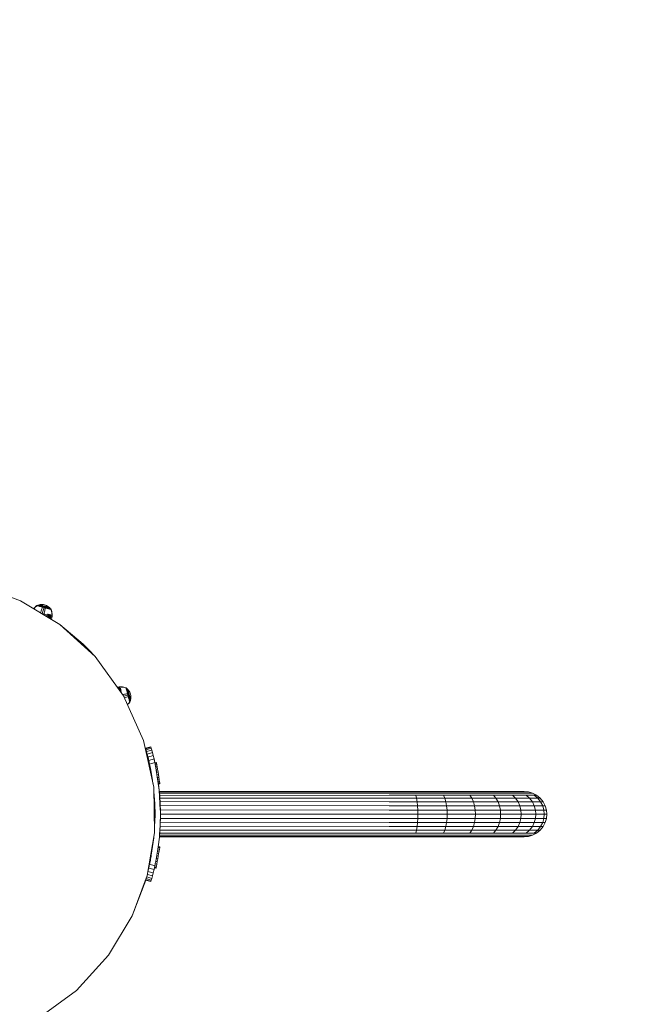
# Model space of a CAD drawing. Units: millimetres. Extents: x 171 to 578302, y -298 to 596964.
# Drawn here: x 7150 to 7604, y 6466 to 7195 of the extents above; entities that cross this region are included whole.
import ezdxf

# ---------------------------------------------------------------- set-up
doc = ezdxf.new("R2010")
doc.units = ezdxf.units.MM
doc.layers.add('Контур', color=7, linetype='Continuous', lineweight=15)
doc.layers.add('Подписи', color=7, linetype='Continuous', lineweight=15)

msp = doc.modelspace()

# ---------------------------------------------------------------- linework, layer by layer
at = {"layer": 'Контур'}
for p, q in [((7120.277, 6776.141), (7150.279, 6765.078)), ((7179.318, 6747.601), (7150.279, 6765.078)), ((7162.371, 6761.583), (7163.143, 6761.883)), ((7163.143, 6761.883), (7163.994, 6762.117)), ((7163.162, 6761.878), (7163.143, 6761.883)), ((7163.22, 6761.863), (7163.162, 6761.878)), ((7163.32, 6761.836), (7163.22, 6761.863)), ((7163.994, 6762.117), (7164.85, 6762.262)), ((7164.009, 6762.113), (7163.994, 6762.117)), ((7164.058, 6762.1), (7164.009, 6762.113)), ((7164.142, 6762.078), (7164.058, 6762.1)), ((7164.264, 6762.046), (7164.142, 6762.078)), ((7164.424, 6762.003), (7164.264, 6762.046)), ((7164.621, 6761.951), (7164.424, 6762.003)), ((7164.854, 6761.889), (7164.621, 6761.951)), ((7164.85, 6762.262), (7165.699, 6762.321)), ((7165.121, 6761.819), (7164.854, 6761.889)), ((7165.699, 6762.321), (7166.528, 6762.297)), ((7167.328, 6762.198), (7166.528, 6762.297)), ((7167.328, 6762.198), (7168.089, 6762.033)), ((7168.833, 6761.799), (7168.089, 6762.033)), ((7160.465, 6759.699), (7160.091, 6759.173)), ((7160.574, 6759.67), (7160.185, 6759.116)), ((7161.02, 6760.356), (7160.465, 6759.699)), ((7161.123, 6760.329), (7160.574, 6759.67)), ((7161.632, 6760.969), (7161.02, 6760.356)), ((7161.728, 6760.943), (7161.123, 6760.329)), ((7162.224, 6761.469), (7161.632, 6760.969)), ((7162.313, 6761.445), (7161.728, 6760.943)), ((7162.224, 6761.469), (7162.239, 6761.526)), ((7162.239, 6761.526), (7162.313, 6761.56)), ((7162.239, 6761.526), (7162.261, 6761.521)), ((7162.261, 6761.521), (7162.328, 6761.503)), ((7162.313, 6761.56), (7162.359, 6761.578)), ((7162.328, 6761.503), (7162.445, 6761.472)), ((7162.367, 6761.584), (7162.359, 6761.578)), ((7162.367, 6761.584), (7162.376, 6761.581)), ((7162.445, 6761.563), (7162.454, 6761.561)), ((7162.445, 6761.472), (7162.614, 6761.427)), ((7162.454, 6761.561), (7162.446, 6761.555)), ((7162.454, 6761.561), (7162.48, 6761.554)), ((7162.454, 6761.561), (7162.459, 6761.551)), ((7162.454, 6761.561), (7162.465, 6761.554)), ((7162.614, 6761.427), (7162.836, 6761.368)), ((7162.707, 6761.494), (7162.734, 6761.486)), ((7162.734, 6761.486), (7162.726, 6761.48)), ((7162.734, 6761.486), (7162.776, 6761.475)), ((7162.734, 6761.486), (7162.752, 6761.473)), ((7162.734, 6761.486), (7162.755, 6761.477)), ((7162.821, 6761.31), (7162.836, 6761.368)), ((7162.836, 6761.368), (7163.11, 6761.296)), ((7163.094, 6761.238), (7163.11, 6761.296)), ((7163.11, 6761.296), (7163.434, 6761.21)), ((7163.177, 6761.369), (7163.22, 6761.358)), ((7163.22, 6761.358), (7163.213, 6761.351)), ((7163.22, 6761.358), (7163.277, 6761.342)), ((7163.22, 6761.358), (7163.25, 6761.341)), ((7163.22, 6761.358), (7163.25, 6761.346)), ((7163.465, 6761.798), (7163.32, 6761.836)), ((7163.418, 6761.152), (7163.434, 6761.21)), ((7163.434, 6761.21), (7163.803, 6761.112)), ((7163.656, 6761.747), (7163.465, 6761.798)), ((7163.891, 6761.685), (7163.656, 6761.747)), ((7163.788, 6761.054), (7163.803, 6761.112)), ((7163.803, 6761.112), (7164.213, 6761.003)), ((7163.842, 6761.192), (7163.9, 6761.177)), ((7164.169, 6761.611), (7163.891, 6761.685)), ((7163.9, 6761.177), (7163.894, 6761.17)), ((7163.9, 6761.177), (7163.971, 6761.158)), ((7163.9, 6761.177), (7163.941, 6761.158)), ((7163.9, 6761.177), (7163.938, 6761.163)), ((7164.486, 6761.527), (7164.169, 6761.611)), ((7164.198, 6760.945), (7164.213, 6761.003)), ((7164.213, 6761.003), (7164.657, 6760.885)), ((7164.838, 6761.434), (7164.486, 6761.527)), ((7164.642, 6760.828), (7164.657, 6760.885)), ((7164.657, 6760.885), (7165.127, 6760.76)), ((7164.668, 6760.973), (7164.737, 6760.955)), ((7164.737, 6760.955), (7164.732, 6760.948)), ((7164.737, 6760.955), (7164.819, 6760.933)), ((7164.737, 6760.955), (7164.784, 6760.934)), ((7164.737, 6760.955), (7164.781, 6760.94)), ((7165.219, 6761.333), (7164.838, 6761.434)), ((7165.111, 6760.703), (7165.127, 6760.76)), ((7165.416, 6761.74), (7165.121, 6761.819)), ((7165.127, 6760.76), (7165.614, 6760.631)), ((7165.128, 6756.141), (7165.314, 6756.752)), ((7165.622, 6761.226), (7165.219, 6761.333)), ((7165.562, 6757.522), (7165.314, 6756.752)), ((7165.736, 6761.655), (7165.416, 6761.74)), ((7165.819, 6758.278), (7165.562, 6757.522)), ((7165.594, 6760.728), (7165.675, 6760.706)), ((7165.614, 6760.631), (7166.11, 6760.5)), ((7166.04, 6761.115), (7165.622, 6761.226)), ((7165.654, 6755.825), (7166.39, 6755.629)), ((7165.675, 6760.706), (7165.671, 6760.699)), ((7165.675, 6760.706), (7165.767, 6760.682)), ((7165.675, 6760.706), (7165.726, 6760.684)), ((7165.675, 6760.706), (7165.723, 6760.69)), ((7166.074, 6761.566), (7165.736, 6761.655)), ((7166.083, 6759.013), (7165.819, 6758.278)), ((7166.466, 6761.002), (7166.04, 6761.115)), ((7166.425, 6761.473), (7166.074, 6761.566)), ((7166.351, 6759.717), (7166.083, 6759.013)), ((7166.11, 6760.5), (7166.607, 6760.368)), ((7166.334, 6755.415), (7166.39, 6755.629)), ((7166.592, 6760.31), (7166.351, 6759.717)), ((7166.39, 6755.629), (7166.598, 6756.412)), ((7166.39, 6755.629), (7167.702, 6755.281)), ((7166.782, 6761.378), (7166.425, 6761.473)), ((7166.893, 6760.888), (7166.466, 6761.002)), ((7166.559, 6760.472), (7166.649, 6760.448)), ((7166.805, 6757.192), (7166.598, 6756.412)), ((7167.099, 6760.237), (7166.607, 6760.368)), ((7166.649, 6760.448), (7166.646, 6760.44)), ((7166.752, 6760.421), (7166.649, 6760.448)), ((7167.141, 6761.283), (7166.782, 6761.378)), ((7167.009, 6757.962), (7166.805, 6757.192)), ((7167.315, 6760.776), (7166.893, 6760.888)), ((7167.209, 6758.714), (7167.009, 6757.962)), ((7167.099, 6760.237), (7167.579, 6760.11)), ((7167.495, 6761.189), (7167.141, 6761.283)), ((7167.401, 6759.438), (7167.209, 6758.714)), ((7167.727, 6760.667), (7167.315, 6760.776)), ((7167.564, 6760.052), (7167.401, 6759.438)), ((7167.841, 6761.097), (7167.495, 6761.189)), ((7167.602, 6760.195), (7167.5, 6760.222)), ((7167.553, 6754.682), (7167.702, 6755.281)), ((7168.059, 6759.983), (7167.579, 6760.11)), ((7167.602, 6760.195), (7167.6, 6760.187)), ((7167.602, 6760.195), (7167.704, 6760.168)), ((7167.702, 6755.281), (7167.882, 6756.071)), ((7167.702, 6755.281), (7168.374, 6755.103)), ((7167.727, 6760.667), (7168.139, 6760.558)), ((7167.841, 6761.097), (7168.187, 6761.005)), ((7168.049, 6756.862), (7167.882, 6756.071)), ((7168.2, 6757.647), (7168.049, 6756.862)), ((7168.059, 6759.983), (7168.551, 6759.852)), ((7168.139, 6760.558), (7168.561, 6760.446)), ((7168.187, 6761.005), (7168.541, 6760.911)), ((7168.335, 6758.415), (7168.2, 6757.647)), ((7168.451, 6759.16), (7168.335, 6758.415)), ((7168.374, 6755.103), (7169.044, 6754.925)), ((7168.535, 6759.794), (7168.451, 6759.16)), ((7168.452, 6759.97), (7168.554, 6759.942)), ((7168.9, 6760.816), (7168.541, 6760.911)), ((7168.551, 6759.852), (7169.048, 6759.72)), ((7168.554, 6759.942), (7168.553, 6759.934)), ((7168.645, 6759.918), (7168.554, 6759.942)), ((7168.554, 6759.942), (7168.609, 6759.92)), ((7168.554, 6759.942), (7168.604, 6759.926)), ((7168.988, 6760.333), (7168.561, 6760.446)), ((7168.833, 6761.799), (7169.576, 6761.488)), ((7169.257, 6760.721), (7168.9, 6760.816)), ((7169.414, 6760.22), (7168.988, 6760.333)), ((7169.044, 6754.925), (7169.702, 6754.751)), ((7169.048, 6759.72), (7169.545, 6759.588)), ((7169.608, 6760.628), (7169.257, 6760.721)), ((7169.832, 6760.109), (7169.414, 6760.22)), ((7169.432, 6753.551), (7169.702, 6754.751)), ((7169.529, 6759.684), (7169.436, 6759.708)), ((7169.609, 6759.662), (7169.529, 6759.684)), ((7169.529, 6759.684), (7169.529, 6759.676)), ((7169.529, 6759.684), (7169.584, 6759.661)), ((7169.529, 6759.684), (7169.575, 6759.668)), ((7169.545, 6759.588), (7170.032, 6759.459)), ((7170.308, 6761.098), (7169.576, 6761.488)), ((7169.946, 6760.538), (7169.608, 6760.628)), ((7169.702, 6754.751), (7170.336, 6754.583)), ((7170.235, 6760.002), (7169.832, 6760.109)), ((7170.266, 6760.454), (7169.946, 6760.538)), ((7170.032, 6759.459), (7170.016, 6759.401)), ((7170.032, 6759.459), (7170.501, 6759.335)), ((7170.032, 6753.19), (7170.336, 6754.583)), ((7170.616, 6759.901), (7170.235, 6760.002)), ((7170.561, 6760.375), (7170.266, 6760.454)), ((7171.016, 6760.627), (7170.308, 6761.098)), ((7170.336, 6754.583), (7170.458, 6755.387)), ((7170.336, 6754.583), (7170.935, 6754.424)), ((7170.467, 6759.435), (7170.385, 6759.457)), ((7170.536, 6759.417), (7170.467, 6759.435)), ((7170.467, 6759.435), (7170.468, 6759.426)), ((7170.467, 6759.435), (7170.518, 6759.413)), ((7170.467, 6759.435), (7170.507, 6759.421)), ((7170.501, 6759.335), (7170.486, 6759.277)), ((7170.501, 6759.335), (7170.945, 6759.217)), ((7170.828, 6760.304), (7170.561, 6760.375)), ((7170.968, 6759.807), (7170.616, 6759.901)), ((7171.061, 6760.243), (7170.828, 6760.304)), ((7170.945, 6759.217), (7170.93, 6759.16)), ((7170.935, 6754.424), (7171.045, 6755.232)), ((7170.945, 6759.217), (7171.355, 6759.108)), ((7171.285, 6759.723), (7170.968, 6759.807)), ((7171.688, 6760.076), (7171.016, 6760.627)), ((7171.258, 6760.19), (7171.061, 6760.243)), ((7171.304, 6759.213), (7171.233, 6759.232)), ((7171.418, 6760.148), (7171.258, 6760.19)), ((7171.563, 6759.649), (7171.285, 6759.723)), ((7171.361, 6759.198), (7171.304, 6759.213)), ((7171.304, 6759.213), (7171.306, 6759.204)), ((7171.304, 6759.213), (7171.348, 6759.193)), ((7171.304, 6759.213), (7171.338, 6759.2)), ((7171.355, 6759.108), (7171.34, 6759.05)), ((7171.355, 6759.108), (7171.725, 6759.01)), ((7171.54, 6760.116), (7171.418, 6760.148)), ((7171.489, 6754.277), (7171.586, 6755.088)), ((7171.624, 6760.093), (7171.54, 6760.116)), ((7171.799, 6759.587), (7171.563, 6759.649)), ((7171.673, 6760.08), (7171.624, 6760.093)), ((7171.688, 6760.076), (7171.673, 6760.08)), ((7172.311, 6759.451), (7171.688, 6760.076)), ((7171.725, 6759.01), (7171.71, 6758.953)), ((7171.725, 6759.01), (7172.049, 6758.924)), ((7171.989, 6759.537), (7171.799, 6759.587)), ((7171.984, 6759.033), (7171.926, 6759.048)), ((7172.026, 6759.021), (7171.984, 6759.033)), ((7171.984, 6759.033), (7171.987, 6759.023)), ((7171.984, 6759.033), (7172.018, 6759.015)), ((7171.984, 6759.033), (7172.009, 6759.022)), ((7171.988, 6754.144), (7172.075, 6754.959)), ((7172.134, 6759.498), (7171.989, 6759.537)), ((7172.049, 6758.924), (7172.033, 6758.867)), ((7172.049, 6758.924), (7172.322, 6758.851)), ((7172.234, 6759.472), (7172.134, 6759.498)), ((7172.292, 6759.456), (7172.234, 6759.472)), ((7172.311, 6759.451), (7172.292, 6759.456)), ((7172.322, 6758.851), (7172.307, 6758.794)), ((7172.832, 6758.807), (7172.311, 6759.451)), ((7172.322, 6758.851), (7172.544, 6758.793)), ((7172.425, 6754.028), (7172.503, 6754.845)), ((7172.469, 6758.904), (7172.427, 6758.915)), ((7172.496, 6758.897), (7172.469, 6758.904)), ((7172.469, 6758.904), (7172.473, 6758.894)), ((7172.469, 6758.904), (7172.492, 6758.889)), ((7172.469, 6758.904), (7172.486, 6758.896)), ((7172.544, 6758.793), (7172.713, 6758.748)), ((7172.713, 6758.748), (7172.83, 6758.717)), ((7172.75, 6758.829), (7172.724, 6758.836)), ((7172.759, 6758.827), (7172.75, 6758.829)), ((7172.75, 6758.829), (7172.753, 6758.82)), ((7172.83, 6758.717), (7172.815, 6758.659)), ((7172.815, 6758.659), (7173.074, 6757.933)), ((7172.837, 6758.806), (7172.828, 6758.809)), ((7172.83, 6758.717), (7172.897, 6758.699)), ((7172.837, 6758.806), (7172.841, 6758.797)), ((7172.872, 6758.759), (7172.841, 6758.797)), ((7172.919, 6758.693), (7172.872, 6758.759)), ((7172.897, 6758.699), (7172.919, 6758.693)), ((7172.919, 6758.693), (7172.904, 6758.636)), ((7172.904, 6758.636), (7173.17, 6757.908)), ((7173.074, 6757.933), (7173.295, 6757.1)), ((7173.17, 6757.908), (7173.398, 6757.072)), ((7173.295, 6757.1), (7173.445, 6756.255)), ((7173.398, 6757.072), (7173.554, 6756.226)), ((7173.445, 6756.255), (7173.524, 6755.41)), ((7173.524, 6755.41), (7173.535, 6754.571)), ((7173.554, 6756.226), (7173.638, 6755.379)), ((7173.638, 6755.379), (7173.653, 6754.54)), ((7170.28, 6753.04), (7170.624, 6752.949)), ((7170.624, 6752.949), (7170.935, 6754.424)), ((7170.624, 6752.949), (7171.187, 6752.8)), ((7170.935, 6754.424), (7171.489, 6754.277)), ((7171.187, 6752.8), (7171.489, 6754.277)), ((7171.187, 6752.8), (7171.695, 6752.665)), ((7171.489, 6754.277), (7171.988, 6754.144)), ((7171.695, 6752.665), (7171.988, 6754.144)), ((7171.695, 6752.665), (7172.139, 6752.547)), ((7171.988, 6754.144), (7172.425, 6754.028)), ((7172.139, 6752.547), (7172.425, 6754.028)), ((7172.139, 6752.547), (7172.515, 6752.447)), ((7172.425, 6754.028), (7172.795, 6753.93)), ((7172.515, 6752.447), (7172.795, 6753.93)), ((7172.515, 6752.447), (7172.819, 6752.367)), ((7172.795, 6753.93), (7173.094, 6753.851)), ((7172.819, 6752.367), (7173.051, 6752.305)), ((7173.051, 6752.305), (7173.211, 6752.263)), ((7173.094, 6753.851), (7173.322, 6753.79)), ((7173.211, 6752.263), (7173.48, 6753.748)), ((7173.211, 6752.263), (7173.334, 6752.23)), ((7173.322, 6753.79), (7173.48, 6753.748)), ((7173.334, 6752.23), (7173.6, 6753.717)), ((7173.48, 6753.748), (7173.535, 6754.571)), ((7173.48, 6753.748), (7173.6, 6753.717)), ((7173.6, 6753.717), (7173.653, 6754.54)), ((7205.393, 6723.803), (7179.318, 6747.601)), ((7179.318, 6747.601), (7200.874, 6728.664)), ((7196.543, 6732.995), (7179.318, 6747.601)), ((7179.318, 6747.601), (7179.318, 6747.601)), ((7200.874, 6728.664), (7196.543, 6732.995)), ((7200.874, 6728.664), (7205.393, 6723.803)), ((7226.538, 6694.604), (7205.393, 6723.803)), ((7221.879, 6701.038), (7223.291, 6701.301)), ((7221.961, 6700.925), (7223.324, 6701.181)), ((7222.425, 6700.284), (7223.511, 6700.497)), ((7222.674, 6699.94), (7223.611, 6700.128)), ((7222.967, 6699.535), (7223.73, 6699.691)), ((7223.291, 6701.301), (7224.115, 6701.359)), ((7223.291, 6701.301), (7223.324, 6701.181)), ((7223.301, 6699.074), (7223.866, 6699.193)), ((7223.324, 6701.181), (7224.147, 6701.242)), ((7223.324, 6701.181), (7223.367, 6701.023)), ((7223.367, 6701.023), (7223.429, 6700.796)), ((7223.429, 6700.796), (7223.511, 6700.497)), ((7223.511, 6700.497), (7223.611, 6700.128)), ((7223.611, 6700.128), (7224.428, 6700.211)), ((7223.611, 6700.128), (7223.73, 6699.691)), ((7223.67, 6698.565), (7224.017, 6698.64)), ((7223.73, 6699.691), (7224.544, 6699.784)), ((7223.73, 6699.691), (7223.866, 6699.193)), ((7223.866, 6699.193), (7224.677, 6699.297)), ((7223.866, 6699.193), (7224.017, 6698.64)), ((7224.017, 6698.64), (7224.825, 6698.756)), ((7224.017, 6698.64), (7224.18, 6698.042)), ((7224.067, 6698.017), (7224.18, 6698.042)), ((7224.954, 6701.351), (7224.115, 6701.359)), ((7224.985, 6701.237), (7224.147, 6701.242)), ((7224.18, 6698.042), (7224.984, 6698.171)), ((7224.18, 6698.042), (7224.26, 6697.75)), ((7225.801, 6701.272), (7224.954, 6701.351)), ((7225.831, 6701.163), (7224.985, 6701.237)), ((7226.648, 6701.122), (7225.801, 6701.272)), ((7226.677, 6701.019), (7225.831, 6701.163)), ((7227.486, 6700.9), (7226.648, 6701.122)), ((7227.512, 6700.803), (7226.677, 6701.019)), ((7228.215, 6700.638), (7227.486, 6700.9)), ((7228.24, 6700.549), (7227.512, 6700.803)), ((7228.215, 6700.638), (7228.273, 6700.654)), ((7228.273, 6700.654), (7228.339, 6700.607)), ((7228.273, 6700.654), (7228.279, 6700.633)), ((7228.279, 6700.633), (7228.297, 6700.565)), ((7228.297, 6700.565), (7228.329, 6700.448)), ((7228.329, 6700.448), (7228.375, 6700.28)), ((7228.339, 6700.607), (7228.377, 6700.577)), ((7228.375, 6700.28), (7228.435, 6700.059)), ((7228.386, 6700.573), (7228.377, 6700.577)), ((7228.378, 6700.043), (7228.435, 6700.059)), ((7228.386, 6700.573), (7228.389, 6700.564)), ((7228.388, 6700.568), (7229.035, 6700.051)), ((7228.41, 6700.486), (7228.401, 6700.489)), ((7228.41, 6700.486), (7228.404, 6700.476)), ((7228.408, 6700.495), (7228.41, 6700.486)), ((7228.41, 6700.486), (7228.417, 6700.459)), ((7228.41, 6700.486), (7228.41, 6700.473)), ((7228.435, 6700.059), (7228.51, 6699.785)), ((7228.452, 6699.77), (7228.51, 6699.785)), ((7228.486, 6700.206), (7228.477, 6700.209)), ((7228.479, 6700.233), (7228.486, 6700.206)), ((7228.486, 6700.206), (7228.484, 6700.184)), ((7228.486, 6700.206), (7228.498, 6700.164)), ((7228.486, 6700.206), (7228.489, 6700.183)), ((7228.51, 6699.785), (7228.598, 6699.462)), ((7228.54, 6699.446), (7228.598, 6699.462)), ((7228.598, 6699.462), (7228.698, 6699.093)), ((7228.607, 6699.764), (7228.619, 6699.721)), ((7228.619, 6699.721), (7228.609, 6699.724)), ((7228.619, 6699.721), (7228.634, 6699.664)), ((7228.619, 6699.721), (7228.619, 6699.687)), ((7228.619, 6699.721), (7228.624, 6699.689)), ((7228.641, 6699.077), (7228.698, 6699.093)), ((7228.698, 6699.093), (7228.81, 6698.684)), ((7228.753, 6698.668), (7228.81, 6698.684)), ((7228.788, 6699.099), (7228.804, 6699.042)), ((7228.804, 6699.042), (7228.795, 6699.044)), ((7228.804, 6699.042), (7228.823, 6698.973)), ((7228.804, 6699.042), (7228.807, 6698.998)), ((7228.804, 6699.042), (7228.811, 6699.003)), ((7228.81, 6698.684), (7228.931, 6698.241)), ((7228.873, 6698.225), (7228.931, 6698.241)), ((7228.931, 6698.241), (7229.059, 6697.772)), ((7229.001, 6697.756), (7229.059, 6697.772)), ((7229.013, 6698.276), (7229.032, 6698.207)), ((7229.032, 6698.207), (7229.023, 6698.208)), ((7229.032, 6698.207), (7229.054, 6698.125)), ((7229.032, 6698.207), (7229.037, 6698.155)), ((7229.032, 6698.207), (7229.04, 6698.161)), ((7229.035, 6700.051), (7229.664, 6699.433)), ((7229.04, 6700.032), (7229.035, 6700.051)), ((7229.056, 6699.975), (7229.04, 6700.032)), ((7229.083, 6699.874), (7229.056, 6699.975)), ((7229.059, 6697.772), (7229.191, 6697.286)), ((7229.123, 6699.73), (7229.083, 6699.874)), ((7229.174, 6699.54), (7229.123, 6699.73)), ((7229.238, 6699.305), (7229.174, 6699.54)), ((7229.191, 6697.286), (7229.326, 6696.791)), ((7229.314, 6699.028), (7229.238, 6699.305)), ((7229.265, 6697.352), (7229.287, 6697.271)), ((7229.287, 6697.271), (7229.278, 6697.271)), ((7229.287, 6697.271), (7229.312, 6697.177)), ((7229.287, 6697.271), (7229.294, 6697.215)), ((7229.287, 6697.271), (7229.297, 6697.22)), ((7229.4, 6698.711), (7229.314, 6699.028)), ((7229.326, 6696.791), (7229.462, 6696.294)), ((7229.496, 6698.359), (7229.4, 6698.711)), ((7229.596, 6695.803), (7229.462, 6696.294)), ((7229.6, 6697.979), (7229.496, 6698.359)), ((7229.527, 6696.389), (7229.552, 6696.298)), ((7229.552, 6696.298), (7229.544, 6696.297)), ((7229.58, 6696.196), (7229.552, 6696.298)), ((7229.71, 6697.577), (7229.6, 6697.979)), ((7229.664, 6699.433), (7230.219, 6698.765)), ((7229.668, 6699.417), (7229.664, 6699.433)), ((7229.682, 6699.369), (7229.668, 6699.417)), ((7229.705, 6699.285), (7229.682, 6699.369)), ((7229.738, 6699.163), (7229.705, 6699.285)), ((7229.823, 6697.16), (7229.71, 6697.577)), ((7229.781, 6699.004), (7229.738, 6699.163)), ((7229.835, 6698.807), (7229.781, 6699.004)), ((7229.939, 6696.735), (7229.823, 6697.16)), ((7229.898, 6698.574), (7229.835, 6698.807)), ((7229.971, 6698.308), (7229.898, 6698.574)), ((7230.056, 6696.308), (7229.939, 6696.735)), ((7230.051, 6698.013), (7229.971, 6698.308)), ((7230.138, 6697.694), (7230.051, 6698.013)), ((7230.17, 6695.887), (7230.056, 6696.308)), ((7230.23, 6697.356), (7230.138, 6697.694)), ((7230.219, 6698.765), (7230.695, 6698.06)), ((7230.326, 6697.006), (7230.23, 6697.356)), ((7230.423, 6696.649), (7230.326, 6697.006)), ((7230.521, 6696.292), (7230.423, 6696.649)), ((7230.617, 6695.938), (7230.521, 6696.292)), ((7230.695, 6698.06), (7231.091, 6697.331)), ((7231.407, 6696.589), (7231.091, 6697.331)), ((7231.407, 6696.589), (7231.645, 6695.847)), ((7226.475, 6695.771), (7225.8, 6695.624)), ((7227.259, 6695.928), (7226.475, 6695.771)), ((7241.252, 6661.693), (7226.538, 6694.604)), ((7226.814, 6694.53), (7226.598, 6694.471)), ((7227.583, 6694.74), (7226.814, 6694.53)), ((7227.152, 6693.289), (7227.129, 6693.281)), ((7227.907, 6693.551), (7227.152, 6693.289)), ((7228.026, 6696.068), (7227.259, 6695.928)), ((7228.333, 6694.944), (7227.583, 6694.74)), ((7228.64, 6693.82), (7227.907, 6693.551)), ((7228.77, 6696.189), (7228.026, 6696.068)), ((7229.056, 6695.141), (7228.333, 6694.944)), ((7229.342, 6694.094), (7228.64, 6693.82)), ((7229.404, 6696.278), (7228.77, 6696.189)), ((7229.669, 6695.308), (7229.056, 6695.141)), ((7229.933, 6694.339), (7229.342, 6694.094)), ((7229.596, 6695.803), (7229.726, 6695.324)), ((7229.857, 6694.845), (7229.726, 6695.324)), ((7229.811, 6695.347), (7229.784, 6695.446)), ((7229.811, 6695.347), (7229.804, 6695.345)), ((7229.811, 6695.347), (7229.838, 6695.248)), ((7229.857, 6694.845), (7229.991, 6694.354)), ((7230.6, 6689.479), (7229.989, 6688.87)), ((7229.991, 6694.354), (7230.126, 6693.858)), ((7230.626, 6689.383), (7230.018, 6688.767)), ((7230.043, 6694.499), (7230.071, 6694.396)), ((7230.071, 6694.396), (7230.063, 6694.393)), ((7230.095, 6694.306), (7230.071, 6694.396)), ((7230.071, 6694.396), (7230.078, 6694.337)), ((7230.071, 6694.396), (7230.081, 6694.345)), ((7230.126, 6693.858), (7230.261, 6693.362)), ((7230.283, 6695.476), (7230.17, 6695.887)), ((7230.261, 6693.362), (7230.394, 6692.876)), ((7230.283, 6695.476), (7230.395, 6695.065)), ((7230.336, 6693.424), (7230.31, 6693.517)), ((7230.336, 6693.424), (7230.329, 6693.42)), ((7230.358, 6693.343), (7230.336, 6693.424)), ((7230.336, 6693.424), (7230.344, 6693.364)), ((7230.336, 6693.424), (7230.345, 6693.376)), ((7230.394, 6692.876), (7230.336, 6692.86)), ((7230.394, 6692.876), (7230.522, 6692.408)), ((7230.395, 6695.065), (7230.51, 6694.643)), ((7230.522, 6692.408), (7230.464, 6692.392)), ((7230.626, 6694.217), (7230.51, 6694.643)), ((7230.522, 6692.408), (7230.642, 6691.965)), ((7230.591, 6692.488), (7230.569, 6692.57)), ((7230.591, 6692.488), (7230.584, 6692.483)), ((7230.642, 6691.965), (7230.585, 6691.949)), ((7230.61, 6692.419), (7230.591, 6692.488)), ((7230.591, 6692.488), (7230.598, 6692.433)), ((7230.591, 6692.488), (7230.599, 6692.445)), ((7231.098, 6690.067), (7230.6, 6689.479)), ((7230.711, 6695.593), (7230.617, 6695.938)), ((7230.742, 6693.792), (7230.626, 6694.217)), ((7231.122, 6689.978), (7230.626, 6689.383)), ((7230.642, 6691.965), (7230.754, 6691.555)), ((7230.754, 6691.555), (7230.696, 6691.54)), ((7230.711, 6695.593), (7230.805, 6695.248)), ((7230.856, 6693.375), (7230.742, 6693.792)), ((7230.754, 6691.555), (7230.855, 6691.186)), ((7230.855, 6691.186), (7230.797, 6691.17)), ((7230.819, 6691.652), (7230.8, 6691.722)), ((7230.805, 6695.248), (7230.902, 6694.894)), ((7230.819, 6691.652), (7230.812, 6691.646)), ((7230.834, 6691.596), (7230.819, 6691.652)), ((7230.819, 6691.652), (7230.824, 6691.605)), ((7230.819, 6691.652), (7230.825, 6691.617)), ((7230.855, 6691.186), (7230.943, 6690.863)), ((7230.965, 6692.972), (7230.856, 6693.375)), ((7230.943, 6690.863), (7230.885, 6690.847)), ((7231, 6694.536), (7230.902, 6694.894)), ((7230.943, 6690.863), (7231.017, 6690.59)), ((7231.017, 6690.59), (7230.96, 6690.574)), ((7231.069, 6692.592), (7230.965, 6692.972)), ((7231.004, 6690.974), (7230.989, 6691.03)), ((7231.004, 6690.974), (7230.998, 6690.967)), ((7231.097, 6694.179), (7231, 6694.536)), ((7231.016, 6690.931), (7231.004, 6690.974)), ((7231.004, 6690.974), (7231.006, 6690.936)), ((7231.004, 6690.974), (7231.008, 6690.946)), ((7231.017, 6690.59), (7231.078, 6690.368)), ((7231.165, 6692.241), (7231.069, 6692.592)), ((7231.078, 6690.368), (7231.124, 6690.2)), ((7231.192, 6693.829), (7231.097, 6694.179)), ((7231.155, 6690.083), (7231.098, 6690.067)), ((7231.18, 6689.994), (7231.122, 6689.978)), ((7231.124, 6690.2), (7231.155, 6690.083)), ((7231.136, 6690.489), (7231.125, 6690.531)), ((7231.136, 6690.489), (7231.13, 6690.481)), ((7231.136, 6690.489), (7231.135, 6690.462)), ((7231.143, 6690.462), (7231.136, 6690.489)), ((7231.136, 6690.489), (7231.137, 6690.471)), ((7231.155, 6690.083), (7231.174, 6690.016)), ((7231.251, 6691.924), (7231.165, 6692.241)), ((7231.174, 6690.016), (7231.18, 6689.994)), ((7231.18, 6689.994), (7231.213, 6690.068)), ((7231.284, 6693.491), (7231.192, 6693.829)), ((7231.212, 6690.209), (7231.205, 6690.235)), ((7231.212, 6690.209), (7231.206, 6690.201)), ((7231.215, 6690.2), (7231.212, 6690.209)), ((7231.213, 6690.068), (7231.23, 6690.114)), ((7231.236, 6690.122), (7231.23, 6690.114)), ((7231.236, 6690.122), (7231.234, 6690.131)), ((7231.235, 6690.126), (7231.53, 6690.901)), ((7231.327, 6691.647), (7231.251, 6691.924)), ((7231.371, 6693.172), (7231.284, 6693.491)), ((7231.391, 6691.412), (7231.327, 6691.647)), ((7231.452, 6692.877), (7231.371, 6693.172)), ((7231.443, 6691.222), (7231.391, 6691.412)), ((7231.482, 6691.077), (7231.443, 6691.222)), ((7231.524, 6692.612), (7231.452, 6692.877)), ((7231.509, 6690.977), (7231.482, 6691.077)), ((7231.525, 6690.919), (7231.509, 6690.977)), ((7231.588, 6692.379), (7231.524, 6692.612)), ((7231.53, 6690.901), (7231.525, 6690.919)), ((7231.53, 6690.901), (7231.759, 6691.753)), ((7231.642, 6692.182), (7231.588, 6692.379)), ((7231.685, 6692.022), (7231.642, 6692.182)), ((7231.816, 6695.087), (7231.645, 6695.847)), ((7231.718, 6691.901), (7231.685, 6692.022)), ((7231.741, 6691.817), (7231.718, 6691.901)), ((7231.754, 6691.768), (7231.741, 6691.817)), ((7231.759, 6691.753), (7231.754, 6691.768)), ((7231.759, 6691.753), (7231.898, 6692.61)), ((7231.816, 6695.087), (7231.921, 6694.288)), ((7231.898, 6692.61), (7231.95, 6693.459)), ((7231.95, 6693.459), (7231.921, 6694.288)), ((7229.989, 6688.87), (7229.345, 6688.325)), ((7230.018, 6688.767), (7229.389, 6688.228)), ((7248.824, 6627.213), (7241.252, 6661.693)), ((7246.689, 6657), (7242.848, 6655.885)), ((7242.848, 6655.885), (7242.928, 6655.608)), ((7242.848, 6655.885), (7244.909, 6647.991)), ((7246.769, 6656.722), (7242.928, 6655.608)), ((7242.928, 6655.608), (7243.163, 6654.786)), ((7247.004, 6655.9), (7243.163, 6654.786)), ((7243.163, 6654.786), (7243.536, 6653.449)), ((7247.378, 6654.563), (7243.536, 6653.449)), ((7243.536, 6653.449), (7244.021, 6651.645)), ((7247.863, 6652.76), (7244.021, 6651.645)), ((7246.689, 6657), (7246.689, 6657)), ((7246.769, 6656.722), (7246.689, 6657)), ((7246.689, 6657), (7246.769, 6656.722)), ((7246.689, 6657), (7246.689, 6656.999)), ((7246.769, 6656.722), (7247.004, 6655.9)), ((7246.769, 6656.722), (7246.769, 6656.722)), ((7247.004, 6655.901), (7247.377, 6654.564)), ((7247.004, 6655.9), (7247.378, 6654.563)), ((7247.377, 6654.564), (7247.863, 6652.76)), ((7247.377, 6654.564), (7247.378, 6654.562)), ((7247.378, 6654.563), (7247.863, 6652.76)), ((7247.863, 6652.76), (7248.43, 6650.555)), ((7247.863, 6652.76), (7248.43, 6650.556)), ((7244.021, 6651.645), (7244.586, 6649.439)), ((7248.43, 6650.555), (7244.586, 6649.439)), ((7244.586, 6649.439), (7245.195, 6646.915)), ((7246.477, 6640.965), (7244.586, 6649.439)), ((7249.042, 6648.031), (7245.195, 6646.915)), ((7245.814, 6644.167), (7245.195, 6646.915)), ((7245.814, 6644.167), (7249.664, 6645.284)), ((7249.042, 6648.032), (7248.43, 6650.556)), ((7248.43, 6650.555), (7249.042, 6648.031)), ((7249.042, 6648.032), (7249.088, 6647.828)), ((7249.042, 6648.031), (7249.664, 6645.284)), ((7249.088, 6647.829), (7249.107, 6647.753)), ((7249.088, 6647.829), (7249.107, 6647.753)), ((7249.125, 6647.666), (7249.107, 6647.753)), ((7249.139, 6647.602), (7249.107, 6647.753)), ((7249.107, 6647.753), (7249.107, 6647.753)), ((7249.139, 6647.602), (7249.107, 6647.753)), ((7249.139, 6647.604), (7249.107, 6647.753)), ((7249.139, 6647.603), (7249.664, 6645.285)), ((7249.689, 6645.166), (7249.664, 6645.285)), ((7250.266, 6642.419), (7249.664, 6645.284)), ((7249.689, 6645.166), (7250.821, 6645.351)), ((7249.693, 6645.148), (7250.824, 6645.333)), ((7250.885, 6645.362), (7250.821, 6645.351)), ((7250.888, 6645.343), (7250.824, 6645.333)), ((7250.888, 6645.343), (7250.885, 6645.362)), ((7250.978, 6644.791), (7250.888, 6645.343)), ((7250.888, 6645.343), (7250.915, 6645.177)), ((7246.788, 6639.144), (7245.763, 6644.164)), ((7245.814, 6644.167), (7246.41, 6641.3)), ((7246.41, 6641.3), (7246.477, 6640.965)), ((7247.963, 6632.281), (7246.477, 6640.965)), ((7249.808, 6644.599), (7250.915, 6644.78)), ((7250.027, 6643.558), (7251.087, 6643.731)), ((7250.266, 6642.419), (7250.477, 6641.351)), ((7250.33, 6642.093), (7251.328, 6642.256)), ((7252.898, 6624.886), (7250.477, 6641.351)), ((7251.069, 6638.093), (7250.477, 6641.351)), ((7250.668, 6640.3), (7251.623, 6640.457)), ((7250.915, 6645.177), (7250.917, 6645.164)), ((7250.915, 6645.177), (7250.978, 6644.791)), ((7250.978, 6644.791), (7250.915, 6644.78)), ((7251.15, 6643.742), (7250.978, 6644.791)), ((7251.031, 6638.304), (7251.951, 6638.455)), ((7251.15, 6643.742), (7251.087, 6643.731)), ((7251.392, 6642.267), (7251.15, 6643.742)), ((7251.335, 6642.613), (7251.326, 6642.67)), ((7251.392, 6642.267), (7251.328, 6642.256)), ((7251.335, 6642.613), (7251.392, 6642.267)), ((7251.686, 6640.467), (7251.392, 6642.267)), ((7251.392, 6642.267), (7251.696, 6640.409)), ((7251.505, 6641.576), (7251.501, 6641.6)), ((7251.686, 6640.467), (7251.623, 6640.457)), ((7251.662, 6640.618), (7251.696, 6640.409)), ((7252.014, 6638.465), (7251.686, 6640.467)), ((7251.696, 6640.409), (7251.852, 6639.457)), ((7252.014, 6638.465), (7251.951, 6638.455)), ((7251.992, 6638.603), (7251.992, 6638.601)), ((7252.353, 6636.398), (7252.014, 6638.465)), ((7252.014, 6638.465), (7252.346, 6636.442)), ((7252.054, 6638.226), (7252.053, 6638.229)), ((7248.266, 6629.754), (7247.963, 6632.281)), ((7251.343, 6636.232), (7252.289, 6636.388)), ((7251.642, 6634.236), (7252.616, 6634.395)), ((7251.929, 6632.453), (7252.907, 6632.614)), ((7252.057, 6631.562), (7252.898, 6624.886)), ((7252.128, 6630.998), (7253.145, 6631.164)), ((7252.353, 6636.398), (7252.289, 6636.388)), ((7252.291, 6636.777), (7252.292, 6636.771)), ((7252.346, 6636.442), (7252.669, 6634.47)), ((7252.353, 6636.398), (7252.346, 6636.442)), ((7252.353, 6636.398), (7252.679, 6634.406)), ((7252.513, 6635.423), (7252.491, 6635.553)), ((7252.51, 6635.441), (7252.513, 6635.423)), ((7252.513, 6635.423), (7252.701, 6634.272)), ((7252.679, 6634.406), (7252.616, 6634.395)), ((7252.701, 6634.272), (7252.649, 6634.592)), ((7252.658, 6634.533), (7252.649, 6634.592)), ((7252.679, 6634.406), (7252.669, 6634.47)), ((7252.971, 6632.624), (7252.679, 6634.406)), ((7252.691, 6634.335), (7252.701, 6634.272)), ((7252.84, 6633.424), (7252.701, 6634.272)), ((7252.709, 6634.221), (7252.71, 6634.22)), ((7252.971, 6632.624), (7252.907, 6632.614)), ((7252.951, 6632.749), (7252.941, 6632.809)), ((7253.208, 6631.175), (7252.971, 6632.624)), ((7253.011, 6632.38), (7253.01, 6632.388)), ((7253.208, 6631.175), (7253.145, 6631.164)), ((7253.195, 6631.259), (7253.173, 6631.391)), ((7253.208, 6631.175), (7253.173, 6631.391)), ((7253.375, 6630.157), (7253.208, 6631.175)), ((7253.208, 6631.175), (7253.333, 6630.413)), ((7249.44, 6593.326), (7248.824, 6627.213)), ((7249.003, 6623.613), (7248.87, 6624.727)), ((7249.606, 6614.993), (7249.003, 6623.613)), ((7252.257, 6629.974), (7253.312, 6630.146)), ((7252.323, 6629.453), (7253.396, 6629.629)), ((7252.898, 6624.886), (7252.323, 6629.453)), ((7252.898, 6624.886), (7252.886, 6624.986)), ((7253.782, 6607.772), (7252.898, 6624.886)), ((7253.654, 6610.255), (7252.898, 6624.886)), ((7252.898, 6624.886), (7252.898, 6624.886)), ((7252.984, 6623.854), (7422.984, 6623.854)), ((7253.059, 6622.975), (7252.984, 6623.854)), ((7253.013, 6623.542), (7252.984, 6623.854)), ((7422.984, 6623.575), (7253.013, 6623.542)), ((7253.013, 6623.542), (7253.099, 6622.579)), ((7253.013, 6623.542), (7253.181, 6621.489)), ((7253.375, 6630.157), (7253.312, 6630.146)), ((7253.333, 6630.413), (7253.43, 6629.823)), ((7253.375, 6630.157), (7253.333, 6630.413)), ((7253.46, 6629.639), (7253.375, 6630.157)), ((7253.375, 6630.157), (7253.43, 6629.823)), ((7253.46, 6629.639), (7253.396, 6629.629)), ((7253.46, 6629.639), (7253.43, 6629.823)), ((7422.984, 6623.854), (7441.18, 6623.854)), ((7422.984, 6623.575), (7441.734, 6623.575)), ((7441.18, 6623.854), (7459.793, 6623.854)), ((7441.734, 6623.575), (7460.915, 6623.574)), ((7477.704, 6623.854), (7459.793, 6623.854)), ((7479.372, 6623.574), (7460.915, 6623.574)), ((7493.694, 6623.854), (7477.704, 6623.854)), ((7495.849, 6623.574), (7479.372, 6623.574)), ((7506.683, 6623.854), (7493.694, 6623.854)), ((7509.234, 6623.574), (7495.849, 6623.574)), ((7515.962, 6623.854), (7506.683, 6623.854)), ((7518.796, 6623.574), (7509.234, 6623.574)), ((7521.314, 6623.854), (7515.962, 6623.854)), ((7524.311, 6623.574), (7518.796, 6623.574)), ((7522.984, 6623.854), (7521.314, 6623.854)), ((7522.984, 6623.854), (7526.031, 6623.574)), ((7526.031, 6623.574), (7524.311, 6623.574)), ((7526.031, 6623.574), (7529.149, 6622.678)), ((7422.984, 6622.678), (7253.099, 6622.579)), ((7253.099, 6622.579), (7253.228, 6621.004)), ((7253.099, 6622.579), (7253.303, 6619.88)), ((7422.984, 6621.124), (7253.228, 6621.004)), ((7253.228, 6621.004), (7253.377, 6618.949)), ((7253.228, 6621.004), (7253.406, 6618.329)), ((7253.377, 6618.949), (7253.525, 6616.451)), ((7253.377, 6618.949), (7253.558, 6615.172)), ((7422.984, 6618.948), (7253.377, 6618.949)), ((7253.525, 6616.451), (7253.654, 6613.516)), ((7253.525, 6616.451), (7253.654, 6611.501)), ((7422.984, 6616.27), (7253.525, 6616.451)), ((7422.984, 6622.678), (7442.302, 6622.678)), ((7422.984, 6621.124), (7442.848, 6621.124)), ((7422.984, 6618.948), (7443.335, 6618.948)), ((7422.984, 6616.27), (7443.731, 6616.27)), ((7442.302, 6622.678), (7462.063, 6622.678)), ((7442.848, 6621.124), (7463.167, 6621.124)), ((7443.335, 6618.948), (7442.848, 6621.124)), ((7443.335, 6618.948), (7464.153, 6618.948)), ((7443.731, 6616.27), (7443.335, 6618.948)), ((7443.731, 6616.27), (7464.954, 6616.27)), ((7444.014, 6613.27), (7443.731, 6616.27)), ((7481.078, 6622.678), (7462.063, 6622.678)), ((7464.153, 6618.948), (7463.167, 6621.124)), ((7482.72, 6621.124), (7463.167, 6621.124)), ((7464.954, 6616.27), (7464.153, 6618.948)), ((7484.186, 6618.948), (7464.153, 6618.948)), ((7465.526, 6613.27), (7464.954, 6616.27)), ((7485.376, 6616.27), (7464.954, 6616.27)), ((7498.054, 6622.678), (7481.078, 6622.678)), ((7484.186, 6618.948), (7482.72, 6621.124)), ((7500.175, 6621.124), (7482.72, 6621.124)), ((7502.069, 6618.948), (7484.186, 6618.948)), ((7485.376, 6616.27), (7484.186, 6618.948)), ((7486.227, 6613.27), (7485.376, 6616.27)), ((7503.608, 6616.27), (7485.376, 6616.27)), ((7511.844, 6622.678), (7498.054, 6622.678)), ((7502.069, 6618.948), (7500.175, 6621.124)), ((7514.355, 6621.124), (7500.175, 6621.124)), ((7503.608, 6616.27), (7502.069, 6618.948)), ((7516.596, 6618.948), (7502.069, 6618.948)), ((7504.707, 6613.27), (7503.608, 6616.27)), ((7518.417, 6616.27), (7503.608, 6616.27)), ((7521.695, 6622.678), (7511.844, 6622.678)), ((7516.596, 6618.948), (7514.355, 6621.124)), ((7524.485, 6621.124), (7514.355, 6621.124)), ((7526.975, 6618.948), (7516.596, 6618.948)), ((7518.417, 6616.27), (7516.596, 6618.948)), ((7519.718, 6613.27), (7518.417, 6616.27)), ((7528.998, 6616.27), (7518.417, 6616.27)), ((7527.377, 6622.678), (7521.695, 6622.678)), ((7526.975, 6618.948), (7524.485, 6621.124)), ((7530.327, 6621.124), (7524.485, 6621.124)), ((7528.998, 6616.27), (7526.975, 6618.948)), ((7532.96, 6618.948), (7526.975, 6618.948)), ((7529.149, 6622.678), (7527.377, 6622.678)), ((7530.443, 6613.27), (7528.998, 6616.27)), ((7535.1, 6616.27), (7528.998, 6616.27)), ((7529.149, 6622.678), (7532.149, 6621.124)), ((7530.327, 6621.124), (7532.96, 6618.948)), ((7532.149, 6621.124), (7530.327, 6621.124)), ((7532.149, 6621.124), (7534.828, 6618.948)), ((7532.96, 6618.948), (7535.1, 6616.27)), ((7534.828, 6618.948), (7532.96, 6618.948)), ((7534.828, 6618.948), (7537.003, 6616.27)), ((7535.1, 6616.27), (7536.628, 6613.27)), ((7537.003, 6616.27), (7535.1, 6616.27)), ((7538.557, 6613.27), (7537.003, 6616.27)), ((7249.782, 6606.451), (7249.606, 6614.993)), ((7253.654, 6613.516), (7253.654, 6610.255)), ((7253.74, 6610.327), (7253.654, 6613.516)), ((7422.984, 6613.27), (7253.654, 6613.516)), ((7253.74, 6610.327), (7253.759, 6608.227)), ((7422.984, 6610.152), (7253.74, 6610.327)), ((7422.984, 6613.27), (7444.014, 6613.27)), ((7422.984, 6610.152), (7444.177, 6610.152)), ((7444.014, 6613.27), (7465.526, 6613.27)), ((7444.177, 6610.152), (7444.014, 6613.27)), ((7465.856, 6610.152), (7444.177, 6610.152)), ((7444.228, 6607.104), (7444.177, 6610.152)), ((7465.856, 6610.152), (7465.526, 6613.27)), ((7486.227, 6613.27), (7465.526, 6613.27)), ((7486.717, 6610.152), (7465.856, 6610.152)), ((7465.959, 6607.104), (7465.856, 6610.152)), ((7486.717, 6610.152), (7486.227, 6613.27)), ((7504.707, 6613.27), (7486.227, 6613.27)), ((7505.34, 6610.152), (7486.717, 6610.152)), ((7486.87, 6607.104), (7486.717, 6610.152)), ((7505.34, 6610.152), (7504.707, 6613.27)), ((7519.718, 6613.27), (7504.707, 6613.27)), ((7520.469, 6610.152), (7505.34, 6610.152)), ((7505.538, 6607.104), (7505.34, 6610.152)), ((7520.469, 6610.152), (7519.718, 6613.27)), ((7530.443, 6613.27), (7519.718, 6613.27)), ((7531.276, 6610.152), (7520.469, 6610.152)), ((7520.703, 6607.104), (7520.469, 6610.152)), ((7531.276, 6610.152), (7530.443, 6613.27)), ((7536.628, 6613.27), (7530.443, 6613.27)), ((7537.509, 6610.152), (7531.276, 6610.152)), ((7531.536, 6607.104), (7531.276, 6610.152)), ((7536.628, 6613.27), (7537.509, 6610.152)), ((7538.557, 6613.27), (7536.628, 6613.27)), ((7537.784, 6607.104), (7537.509, 6610.152)), ((7539.454, 6610.152), (7537.509, 6610.152)), ((7538.557, 6613.27), (7539.454, 6610.152)), ((7539.733, 6607.104), (7539.454, 6610.152)), ((7249.353, 6598.137), (7249.782, 6606.451)), ((7253.602, 6599.036), (7253.782, 6607.772)), ((7253.74, 6603.882), (7253.654, 6600.693)), ((7253.654, 6601.572), (7253.654, 6600.693)), ((7253.74, 6603.882), (7253.769, 6607.104)), ((7422.984, 6604.056), (7253.74, 6603.882)), ((7253.769, 6607.119), (7253.769, 6607.104)), ((7422.984, 6607.104), (7253.769, 6607.104)), ((7253.782, 6607.772), (7253.782, 6607.772)), ((7444.228, 6607.104), (7422.984, 6607.104)), ((7422.984, 6604.056), (7444.177, 6604.056)), ((7444.177, 6604.056), (7444.014, 6600.939)), ((7444.228, 6607.104), (7444.177, 6604.056)), ((7465.856, 6604.056), (7444.177, 6604.056)), ((7465.959, 6607.104), (7444.228, 6607.104)), ((7465.856, 6604.056), (7465.526, 6600.939)), ((7465.959, 6607.104), (7465.856, 6604.056)), ((7486.717, 6604.056), (7465.856, 6604.056)), ((7486.87, 6607.104), (7465.959, 6607.104)), ((7486.717, 6604.056), (7486.227, 6600.938)), ((7486.87, 6607.104), (7486.717, 6604.056)), ((7505.34, 6604.056), (7486.717, 6604.056)), ((7505.538, 6607.104), (7486.87, 6607.104)), ((7505.34, 6604.056), (7504.707, 6600.938)), ((7505.538, 6607.104), (7505.34, 6604.056)), ((7520.469, 6604.056), (7505.34, 6604.056)), ((7520.703, 6607.104), (7505.538, 6607.104)), ((7520.469, 6604.056), (7519.718, 6600.938)), ((7520.703, 6607.104), (7520.469, 6604.056)), ((7531.276, 6604.056), (7520.469, 6604.056)), ((7531.536, 6607.104), (7520.703, 6607.104)), ((7531.276, 6604.056), (7530.443, 6600.938)), ((7531.536, 6607.104), (7531.276, 6604.056)), ((7537.509, 6604.056), (7531.276, 6604.056)), ((7537.784, 6607.104), (7531.536, 6607.104)), ((7536.628, 6600.938), (7537.509, 6604.056)), ((7537.784, 6607.104), (7537.509, 6604.056)), ((7539.454, 6604.056), (7537.509, 6604.056)), ((7539.733, 6607.104), (7537.784, 6607.104)), ((7538.557, 6600.938), (7539.454, 6604.056)), ((7539.454, 6604.056), (7539.733, 6607.104)), ((7539.454, 6604.056), (7539.454, 6604.056)), ((7252.985, 6590.219), (7253.602, 6599.036)), ((7253.046, 6591.085), (7253.43, 6596.587)), ((7253.303, 6594.329), (7253.099, 6591.63)), ((7253.406, 6595.88), (7253.228, 6593.205)), ((7253.228, 6593.205), (7253.377, 6595.26)), ((7253.454, 6596.925), (7253.27, 6593.891)), ((7253.377, 6595.26), (7253.525, 6597.758)), ((7253.462, 6597.043), (7253.377, 6595.26)), ((7253.377, 6595.26), (7422.984, 6595.26)), ((7253.43, 6596.588), (7253.424, 6596.432)), ((7253.525, 6597.758), (7253.546, 6598.24)), ((7253.532, 6598.042), (7253.525, 6597.758)), ((7253.525, 6597.758), (7422.984, 6597.938)), ((7253.602, 6599.036), (7253.602, 6599.036)), ((7253.62, 6599.915), (7253.654, 6600.693)), ((7253.654, 6600.693), (7422.984, 6600.939)), ((7422.984, 6600.939), (7444.014, 6600.939)), ((7422.984, 6597.938), (7443.731, 6597.938)), ((7422.984, 6595.26), (7443.335, 6595.26)), ((7443.335, 6595.26), (7442.848, 6593.084)), ((7443.731, 6597.938), (7443.335, 6595.26)), ((7443.335, 6595.26), (7464.153, 6595.26)), ((7444.014, 6600.939), (7443.731, 6597.938)), ((7443.731, 6597.938), (7464.954, 6597.938)), ((7444.014, 6600.939), (7465.526, 6600.939)), ((7463.167, 6593.084), (7464.153, 6595.26)), ((7464.153, 6595.26), (7464.954, 6597.938)), ((7484.186, 6595.26), (7464.153, 6595.26)), ((7464.954, 6597.938), (7465.526, 6600.939)), ((7485.376, 6597.938), (7464.954, 6597.938)), ((7486.227, 6600.938), (7465.526, 6600.939)), ((7482.72, 6593.084), (7484.186, 6595.26)), ((7484.186, 6595.26), (7485.376, 6597.938)), ((7502.069, 6595.26), (7484.186, 6595.26)), ((7485.376, 6597.938), (7486.227, 6600.938)), ((7503.608, 6597.938), (7485.376, 6597.938)), ((7504.707, 6600.938), (7486.227, 6600.938)), ((7500.175, 6593.084), (7502.069, 6595.26)), ((7502.069, 6595.26), (7503.608, 6597.938)), ((7516.596, 6595.26), (7502.069, 6595.26)), ((7503.608, 6597.938), (7504.707, 6600.938)), ((7518.417, 6597.938), (7503.608, 6597.938)), ((7519.718, 6600.938), (7504.707, 6600.938)), ((7514.355, 6593.084), (7516.596, 6595.26)), ((7516.596, 6595.26), (7518.417, 6597.938)), ((7526.975, 6595.26), (7516.596, 6595.26)), ((7518.417, 6597.938), (7519.718, 6600.938)), ((7528.998, 6597.938), (7518.417, 6597.938)), ((7530.443, 6600.938), (7519.718, 6600.938)), ((7524.485, 6593.084), (7526.975, 6595.26)), ((7526.975, 6595.26), (7528.998, 6597.938)), ((7532.96, 6595.26), (7526.975, 6595.26)), ((7528.998, 6597.938), (7530.443, 6600.938)), ((7535.1, 6597.938), (7528.998, 6597.938)), ((7530.327, 6593.084), (7532.96, 6595.26)), ((7536.628, 6600.938), (7530.443, 6600.938)), ((7532.149, 6593.084), (7534.828, 6595.26)), ((7532.96, 6595.26), (7535.1, 6597.938)), ((7534.828, 6595.26), (7532.96, 6595.26)), ((7534.828, 6595.26), (7537.003, 6597.938)), ((7535.1, 6597.938), (7536.628, 6600.938)), ((7537.003, 6597.938), (7535.1, 6597.938)), ((7538.557, 6600.938), (7536.628, 6600.938)), ((7537.003, 6597.938), (7538.557, 6600.938)), ((7244.021, 6561.811), (7249.44, 6593.326)), ((7246.551, 6573.623), (7248.918, 6589.72)), ((7248.918, 6589.72), (7248.96, 6590.533)), ((7251.921, 6581.353), (7252.985, 6590.219)), ((7252.112, 6582.939), (7252.985, 6590.219)), ((7252.985, 6590.219), (7252.995, 6590.354)), ((7252.985, 6590.219), (7252.985, 6590.219)), ((7422.984, 6590.354), (7252.995, 6590.354)), ((7253.017, 6590.667), (7422.984, 6590.634)), ((7253.031, 6590.874), (7253.099, 6591.63)), ((7253.181, 6592.72), (7253.04, 6590.997)), ((7253.074, 6591.42), (7253.046, 6591.084)), ((7253.099, 6591.63), (7253.228, 6593.205)), ((7253.099, 6591.63), (7422.984, 6591.53)), ((7253.228, 6593.205), (7422.984, 6593.085)), ((7422.984, 6593.085), (7442.848, 6593.084)), ((7422.984, 6591.53), (7442.302, 6591.53)), ((7422.984, 6590.634), (7441.734, 6590.634)), ((7422.984, 6590.354), (7441.18, 6590.354)), ((7441.18, 6590.354), (7459.793, 6590.354)), ((7441.734, 6590.634), (7460.915, 6590.634)), ((7442.302, 6591.53), (7462.062, 6591.53)), ((7442.848, 6593.084), (7463.167, 6593.084)), ((7477.704, 6590.354), (7459.793, 6590.354)), ((7479.372, 6590.634), (7460.915, 6590.634)), ((7481.078, 6591.53), (7462.062, 6591.53)), ((7482.72, 6593.084), (7463.167, 6593.084)), ((7493.694, 6590.354), (7477.704, 6590.354)), ((7495.849, 6590.634), (7479.372, 6590.634)), ((7498.054, 6591.53), (7481.078, 6591.53)), ((7500.175, 6593.084), (7482.72, 6593.084)), ((7506.683, 6590.354), (7493.694, 6590.354)), ((7509.234, 6590.634), (7495.849, 6590.634)), ((7511.844, 6591.53), (7498.054, 6591.53)), ((7514.355, 6593.084), (7500.175, 6593.084)), ((7515.962, 6590.354), (7506.683, 6590.354)), ((7518.796, 6590.634), (7509.234, 6590.634)), ((7521.695, 6591.53), (7511.844, 6591.53)), ((7524.485, 6593.084), (7514.355, 6593.084)), ((7521.314, 6590.354), (7515.962, 6590.354)), ((7524.311, 6590.634), (7518.796, 6590.634)), ((7522.984, 6590.354), (7521.314, 6590.354)), ((7527.377, 6591.53), (7521.695, 6591.53)), ((7522.984, 6590.354), (7526.031, 6590.634)), ((7526.031, 6590.634), (7524.311, 6590.634)), ((7530.327, 6593.084), (7524.485, 6593.084)), ((7526.031, 6590.634), (7529.149, 6591.53)), ((7529.149, 6591.53), (7527.377, 6591.53)), ((7529.149, 6591.53), (7532.149, 6593.084)), ((7532.149, 6593.084), (7530.327, 6593.084)), ((7250.401, 6572.47), (7251.921, 6581.353)), ((7251.727, 6580.06), (7252.731, 6579.88)), ((7251.921, 6581.353), (7251.795, 6580.501)), ((7251.921, 6581.353), (7251.921, 6581.353)), ((7251.941, 6581.513), (7252.99, 6581.325)), ((7252.064, 6582.54), (7253.172, 6582.341)), ((7252.134, 6583.06), (7252.112, 6582.939)), ((7252.112, 6582.939), (7252.13, 6583.042)), ((7252.134, 6583.06), (7253.265, 6582.857)), ((7252.794, 6579.868), (7252.475, 6578.092)), ((7252.794, 6579.868), (7252.731, 6579.88)), ((7252.794, 6579.868), (7252.772, 6579.744)), ((7253.053, 6581.314), (7252.794, 6579.868)), ((7252.838, 6580.112), (7252.807, 6579.939)), ((7253.053, 6581.314), (7252.99, 6581.325)), ((7253.01, 6581.071), (7253, 6581.018)), ((7253.236, 6582.329), (7253.053, 6581.314)), ((7253.236, 6582.329), (7253.172, 6582.341)), ((7253.328, 6582.846), (7253.236, 6582.329)), ((7253.328, 6582.846), (7253.265, 6582.857)), ((7246.896, 6575.972), (7244.909, 6566.977)), ((7246.41, 6572.909), (7245.814, 6570.043)), ((7246.41, 6572.909), (7246.551, 6573.623)), ((7250.265, 6571.79), (7250.401, 6572.47)), ((7250.401, 6572.47), (7250.88, 6575.036)), ((7250.729, 6574.225), (7251.685, 6574.054)), ((7251.096, 6576.288), (7252.055, 6576.116)), ((7251.749, 6574.042), (7251.391, 6572.046)), ((7251.438, 6578.278), (7252.412, 6578.103)), ((7251.749, 6574.042), (7251.685, 6574.054)), ((7252.119, 6576.104), (7251.749, 6574.042)), ((7251.755, 6574.079), (7252.111, 6576.061)), ((7251.803, 6574.342), (7251.791, 6574.278)), ((7251.806, 6574.363), (7251.803, 6574.342)), ((7252.119, 6576.104), (7252.055, 6576.116)), ((7252.111, 6576.061), (7252.464, 6578.027)), ((7252.119, 6576.104), (7252.111, 6576.061)), ((7252.119, 6576.104), (7252.475, 6578.092)), ((7252.28, 6577.002), (7252.284, 6577.026)), ((7252.28, 6577.002), (7252.282, 6577.016)), ((7252.475, 6578.092), (7252.412, 6578.103)), ((7252.669, 6579.169), (7252.676, 6579.212)), ((7244.586, 6564.77), (7245.195, 6567.294)), ((7245.814, 6570.043), (7245.195, 6567.294)), ((7249.042, 6566.177), (7245.195, 6567.294)), ((7249.664, 6568.924), (7245.814, 6570.043)), ((7248.43, 6563.654), (7249.042, 6566.178)), ((7249.042, 6566.177), (7248.43, 6563.653)), ((7249.042, 6566.177), (7249.664, 6568.924)), ((7249.042, 6566.178), (7249.09, 6566.391)), ((7249.09, 6566.39), (7249.138, 6566.588)), ((7249.09, 6566.389), (7249.138, 6566.588)), ((7249.191, 6566.835), (7249.138, 6566.588)), ((7249.191, 6566.834), (7249.138, 6566.588)), ((7249.139, 6566.594), (7249.138, 6566.588)), ((7249.138, 6566.588), (7249.138, 6566.588)), ((7249.138, 6566.588), (7249.138, 6566.588)), ((7249.19, 6566.833), (7249.343, 6567.505)), ((7249.323, 6567.396), (7249.32, 6567.378)), ((7249.32, 6567.378), (7250.451, 6567.175)), ((7249.323, 6567.396), (7249.343, 6567.505)), ((7249.343, 6567.505), (7249.323, 6567.396)), ((7249.323, 6567.396), (7250.454, 6567.193)), ((7249.442, 6567.944), (7250.553, 6567.745)), ((7250.265, 6571.79), (7249.664, 6568.924)), ((7249.676, 6568.982), (7250.741, 6568.791)), ((7249.983, 6570.445), (7251.005, 6570.262)), ((7250.353, 6572.232), (7251.327, 6572.057)), ((7250.515, 6567.164), (7250.451, 6567.175)), ((7250.518, 6567.182), (7250.454, 6567.193)), ((7250.518, 6567.182), (7250.515, 6567.164)), ((7250.617, 6567.733), (7250.518, 6567.182)), ((7250.617, 6567.733), (7250.553, 6567.745)), ((7250.617, 6567.733), (7250.843, 6568.991)), ((7250.805, 6568.78), (7250.617, 6567.733)), ((7250.805, 6568.78), (7250.741, 6568.791)), ((7251.068, 6570.251), (7250.805, 6568.78)), ((7250.805, 6568.78), (7250.843, 6568.991)), ((7250.828, 6568.911), (7250.843, 6568.991)), ((7251.005, 6569.898), (7250.992, 6569.824)), ((7251.068, 6570.251), (7251.005, 6570.262)), ((7251.005, 6569.898), (7251.005, 6569.9)), ((7251.391, 6572.046), (7251.068, 6570.251)), ((7251.391, 6572.046), (7251.327, 6572.057)), ((7251.355, 6571.848), (7251.334, 6571.733)), ((7251.391, 6572.046), (7251.401, 6572.104)), ((7232.957, 6531.809), (7244.021, 6561.811)), ((7232.957, 6531.809), (7243.122, 6559.375)), ((7232.957, 6531.809), (7242.984, 6558.285)), ((7242.847, 6558.324), (7243.122, 6559.376)), ((7242.847, 6558.324), (7242.928, 6558.602)), ((7242.847, 6558.324), (7246.689, 6557.209)), ((7242.928, 6558.602), (7243.163, 6559.424)), ((7242.928, 6558.602), (7246.769, 6557.486)), ((7243.163, 6559.424), (7243.232, 6559.674)), ((7243.163, 6559.424), (7247.004, 6558.308)), ((7243.624, 6560.735), (7247.377, 6559.645)), ((7244.021, 6561.811), (7244.02, 6561.811)), ((7244.144, 6562.529), (7247.863, 6561.449)), ((7244.414, 6564.102), (7244.586, 6564.77)), ((7244.586, 6564.77), (7248.43, 6563.653)), ((7246.769, 6557.486), (7247.004, 6558.308)), ((7246.769, 6557.487), (7247.004, 6558.308)), ((7247.004, 6558.308), (7247.377, 6559.646)), ((7247.004, 6558.308), (7247.377, 6559.645)), ((7247.377, 6559.645), (7247.863, 6561.449)), ((7247.377, 6559.646), (7247.863, 6561.449)), ((7247.863, 6561.449), (7248.43, 6563.654)), ((7247.863, 6561.449), (7248.43, 6563.653)), ((7248.43, 6563.654), (7248.432, 6563.664)), ((7246.769, 6557.487), (7246.689, 6557.209)), ((7246.689, 6557.209), (7246.769, 6557.486)), ((7246.689, 6557.209), (7246.689, 6557.209)), ((7215.48, 6502.77), (7232.957, 6531.809)), ((7191.682, 6476.695), (7215.48, 6502.77)), ((7162.483, 6455.55), (7191.682, 6476.695))]:
    msp.add_line(p, q, dxfattribs=at)
at = {"layer": 'Подписи', "ltscale": 600}
msp.add_arc((7074.033, 6604.8), 2965.375, 344.982275, 104.96297, dxfattribs=at)

doc.saveas('drawing.dxf')
